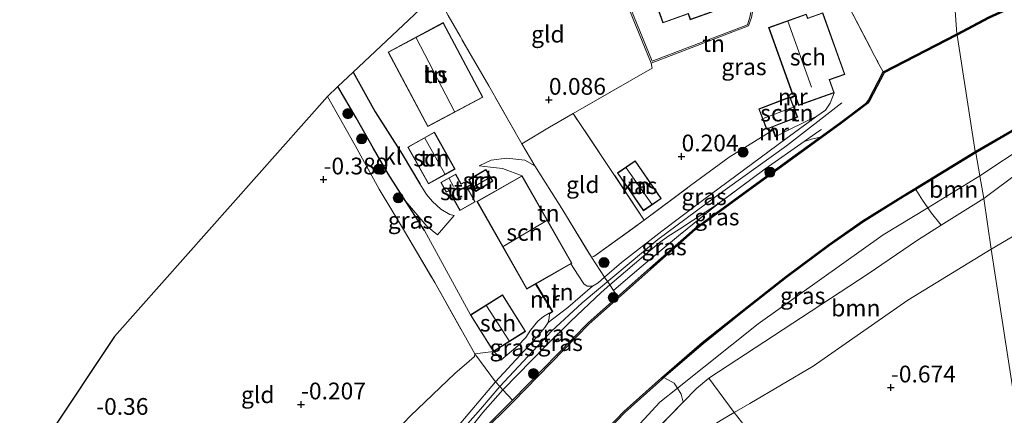
# Model space of a CAD drawing. Units: metres. Extents: x 119994 to 128714, y 443750 to 450000.
# Drawn here: x 120451 to 120598, y 448406 to 448465 of the extents above; entities that cross this region are included whole.
import ezdxf
from ezdxf.enums import TextEntityAlignment as Align

# ---------------------------------------------------------------- set-up
doc = ezdxf.new("R2010")
doc.units = ezdxf.units.M
doc.linetypes.add('IE-TERREINAFSCHEIDING', pattern=[10, 8, -2])
doc.layers.get('0').update_dxf_attribs({"lineweight": 25})
for name, color, linetype, lineweight in [('B-ME-GR-BOMENSTRUIKEN-GV-B6', 93, 'Continuous', 18), ('B-ME-GR-BOOM-GV-B6', 93, 'Continuous', 18), ('B-ME-GR-BOOM-S-B1', 93, 'Continuous', 18), ('B-ME-GW-HOOGTEPUNT-S-B1', 10, 'Continuous', 25), ('B-ME-GW-KRUINLIJN-L-B1', 93, 'Continuous', 18), ('B-ME-GW-TEENLIJN-L-B1', 93, 'Continuous', 18), ('B-ME-IE-GRASLAND-GV-B6', 93, 'Continuous', 18), ('B-ME-IE-GRONDWERKLIJN-GROND_INGERICHT-GV-B6', 253, 'Continuous', 18), ('B-ME-IE-HULPGEOMETRIE-L-B1', 53, 'Continuous', 18), ('B-ME-IE-TERREINAFSCHEIDING-HAAG-L-B1', 10, 'Continuous', 25), ('B-ME-IE-TERREINAFSCHEIDING-RASTERHEKWERK-L-B1', 8, 'IE-TERREINAFSCHEIDING', 18), ('B-ME-KG-KADASTRAAL-DAKRAND-L-B1', 13, 'Continuous', 18), ('B-ME-KG-KADASTRAAL-NOKLIJN-L-B1', 13, 'Continuous', 18), ('B-ME-KG-KADASTRAAL-OPNAMEDTMGRENS-L-B1', 10, 'Continuous', 25), ('B-ME-MW-MUUR-GV-B6', 8, 'IE-TERREINAFSCHEIDING-KUNSTMATIG', 18), ('B-ME-OB-BESCHOEIING-GV-B6', 10, 'Continuous', 25), ('B-ME-OB-WATERLIJN-L-B1', 133, 'OB-WATERLIJN', 18), ('B-ME-OG-BEBOUWING-GV-B6', 173, 'Continuous', 18), ('B-ME-OG-WATER-GV-B6', 153, 'Continuous', 18), ('B-ME-VH-VERH_SOORT-KLINKERS-GV-B6', 8, 'IE-TERREINAFSCHEIDING-NATUURLIJK-HOUTWAL', 18)]:
    doc.layers.add(name, color=color, linetype=linetype, lineweight=lineweight)
doc.styles.add('NLCS-ISO', font='NLCS-ISO.TTF')
doc.linetypes.add('IE-TERREINAFSCHEIDING-KUNSTMATIG', pattern='A,4,[82,NLCS.SHX,S=0.75,R=90,X=0,Y=0],4,-2', length=10)
doc.linetypes.add('IE-TERREINAFSCHEIDING-NATUURLIJK-HOUTWAL', pattern='A,7,-1.5,[67,NLCS.SHX,S=0.75,R=45,X=0,Y=0],-1.5,7,-1.5,[70,NLCS.SHX,S=0.75,R=0,X=0,Y=0],-1.5', length=20)
doc.linetypes.add('OB-WATERLIJN', pattern='A,10,[32,NLCS.SHX,S=2,R=0,X=0,Y=0],-12', length=22)

# ---------------------------------------------------------------- blocks, each defined once
blk = doc.blocks.new('boom')
blk.add_hatch(color=256).paths.add_polyline_path([(-0.75, 0, 1), (0.75, 0, 1)])
blk.add_circle((0, 0), 0.75)
blk = doc.blocks.new('hoogtepunt')
for p, q in [((-0.5, 0), (0.5, 0)), ((0, 0.5), (0, -0.5))]:
    blk.add_line(p, q)

msp = doc.modelspace()

# ---------------------------------------------------------------- linework, layer by layer
at = {"layer": 'B-ME-GR-BOMENSTRUIKEN-GV-B6'}
msp.add_polyline3d([(120550.17, 448407.85, 1.02), (120540.55, 448398.04, 0.98), (120537.9, 448395.21, 1), (120536.12, 448395.34, 0.97), (120535.51, 448395.73, 0.95), (120534.81, 448396.18, 0.93), (120533.72, 448397.45, 0.85), (120537.76, 448402.47, 0.85), (120541.45, 448406.31, 0.84), (120547.07, 448411.34, 0.84), (120547.29, 448411.54, 0.9), (120548.8, 448410.69, 0.95), (120549.3, 448409.92, 0.96), (120549.88, 448409.03, 0.97), (120550.17, 448407.85, 1.02)], dxfattribs=at)
at = {"layer": 'B-ME-GR-BOOM-GV-B6'}
for points in [[(120626.42, 448456.3, 0.95), (120620.91, 448454.21, 0.95), (120615.5, 448451.96, 0.79), (120606.3, 448446.67, 0.78), (120595.05, 448438.26, 0.86), (120594.47, 448441.68, 0.91), (120593.89, 448445.11, 0.88), (120601.06, 448449.27, 0.68), (120606.21, 448452.45, 0.65), (120609.85, 448454.27, 0.65), (120615.63, 448457.16, 0.72), (120620.51, 448459.57, 0.74), (120624.57, 448461.05, 0.75), (120628.03, 448462.21, 0.73), (120626.76, 448459.41, 0.87), (120626.58, 448458.56, 0.92), (120626.46, 448457.84, 0.97), (120626.42, 448456.3, 0.95)], [(120601, 448433.54, -0.55), (120596.19, 448430.7, -0.49), (120595.05, 448438.26, 0.86), (120606.3, 448446.67, 0.78)], [(120595.05, 448438.26, 0.86), (120588.72, 448434.29, 0.92), (120587.24, 448436.07, 1.07), (120586.7, 448436.88, 1.04), (120585.92, 448438.02, 1), (120584.93, 448439.64, 0.69), (120593.89, 448445.11, 0.88), (120594.47, 448441.68, 0.91), (120595.05, 448438.26, 0.86)], [(120596.19, 448430.7, -0.49), (120583.74, 448423.08, -0.54), (120569.59, 448413.21, -0.58), (120560.14, 448407.63, -0.56), (120557.8, 448406.32, -0.52), (120553.98, 448411.46, 0.89), (120563.65, 448417.78, 0.86), (120577.77, 448427.03, 0.93), (120585.18, 448432.07, 0.93), (120588.72, 448434.29, 0.92), (120595.05, 448438.26, 0.86), (120596.19, 448430.7, -0.49)]]:
    msp.add_polyline3d(points, dxfattribs=at)
at = {"layer": 'B-ME-GW-KRUINLIJN-L-B1'}
msp.add_line((120518.39, 448420.88, 0.89), (120511.51, 448433.49, 0.79), dxfattribs=at)
for points in [[(120594.47, 448441.68, 0.91), (120601.67, 448446.46, 0.9), (120606.24, 448449.18, 0.84), (120614.79, 448453.88, 0.86), (120624.75, 448458.02, 0.97), (120626.58, 448458.56, 0.92), (120637.64, 448461.67, 0.98), (120653.81, 448464.16, 1.09), (120673.33, 448468.69, 1.1), (120692.22, 448473.5, 1.12)], [(120530.48, 448418.48, 1.5), (120535.06, 448422.67, 1.48), (120546.38, 448432.16, 1.39), (120554.84, 448438.41, 1.34), (120565.58, 448446.13, 1.3), (120573.87, 448452.57, 1.31)], [(120615.5, 448451.96, 0.79), (120606.3, 448446.67, 0.78), (120595.05, 448438.26, 0.86)], [(120537.44, 448425.67, 1.4), (120538.42, 448426.52, 1.34), (120540.95, 448428.7, 1.38), (120546.98, 448433.4, 1.4), (120553.04, 448437.97, 1.39), (120565.5, 448447.17, 1.25), (120570.11, 448450.57, 1.29)], [(120570.64, 448447.46, 0.75), (120569.33, 448447.16, 0.98), (120568.22, 448446.79, 1.06)], [(120519.69, 448443.14, 0.38), (120521.38, 448442.98, 0.57), (120523.16, 448442.75, 0.71), (120526.09, 448441.68, 0.92)], [(120594.47, 448441.68, 0.91), (120586.7, 448436.88, 1.04), (120580.05, 448432.86, 1.09), (120561.34, 448419.53, 1.02), (120549.3, 448409.92, 0.96), (120546.68, 448407.84, 0.94), (120535.51, 448395.73, 0.95), (120534.92, 448395.09, 0.97), (120524.11, 448381.68, 0.93), (120516.04, 448371.06, 0.93), (120507.44, 448358.41, 0.91), (120505.66, 448355.32, 0.86)], [(120555.41, 448437.54, 1.2), (120549.62, 448433.69, 1.33), (120547.88, 448432.61, 1.39), (120546.59, 448431.68, 1.4)], [(120595.05, 448438.26, 0.86), (120588.72, 448434.29, 0.92), (120585.18, 448432.07, 0.93), (120577.77, 448427.03, 0.93), (120563.65, 448417.78, 0.86), (120553.98, 448411.46, 0.89)], [(120546.59, 448431.68, 1.4), (120539.21, 448425.36, 1.35), (120537.89, 448424.25, 1.41), (120533.37, 448419.96, 1.45), (120529.7, 448416.32, 1.39), (120523.23, 448409.68, 1.25), (120520.23, 448406.3, 1.37), (120517.48, 448402.89, 1.44)], [(120533.37, 448428.5, 1.2), (120534.46, 448426.84, 1.23), (120535.3, 448425.53, 1.24), (120535.82, 448425.17, 1.29), (120536.63, 448425.17, 1.38), (120537.44, 448425.67, 1.4)], [(120528.24, 448417.53, 1.42), (120529.5, 448418.99, 1.42), (120529.99, 448419.77, 1.41), (120530.16, 448420.45, 1.34), (120530.2, 448421.05, 1.3)], [(120446.17, 448294.22, 1.44), (120451.08, 448301.69, 1.43), (120455.57, 448307.96, 1.4), (120459.96, 448314.46, 1.34), (120460.68, 448315.55, 1.43), (120465.58, 448323.49, 1.52), (120472.24, 448334.94, 1.5), (120474.65, 448339.88, 1.49), (120477.26, 448345.19, 1.51), (120480.19, 448350.64, 1.58), (120482.41, 448354.99, 1.56), (120487.09, 448363.79, 1.66), (120489.59, 448367.84, 1.66), (120495.81, 448376.1, 1.61), (120503.36, 448386.48, 1.59), (120509.17, 448394.32, 1.56), (120510.76, 448396.54, 1.53), (120513.8, 448399.93, 1.49), (120519.86, 448406.79, 1.44), (120522.77, 448410.18, 1.28), (120530.48, 448418.48, 1.5)], [(120449.22, 448301.38, 1.4), (120453.58, 448307.71, 1.38), (120454.63, 448309.19, 1.39), (120459.13, 448315.66, 1.37), (120461.03, 448318.6, 1.38), (120463.66, 448322.68, 1.44), (120466.59, 448327.77, 1.44), (120470, 448333.23, 1.5), (120473.31, 448339.22, 1.44), (120475.94, 448344.81, 1.48), (120478.68, 448350.91, 1.6), (120481.53, 448356.4, 1.52), (120484.62, 448361.73, 1.61), (120487.96, 448367.18, 1.63), (120491.59, 448372.2, 1.58), (120495.2, 448377, 1.58), (120499.93, 448383.53, 1.59), (120504.41, 448389.54, 1.56), (120508.82, 448395.18, 1.55), (120511.73, 448398.89, 1.46), (120515, 448402.46, 1.48), (120518.57, 448406.7, 1.41), (120522.11, 448410.89, 1.29), (120528.24, 448417.53, 1.42)], [(120522.93, 448414.13, 0.94), (120522.45, 448414.87, 0.92), (120521.82, 448415.43, 0.89)]]:
    msp.add_polyline3d(points, dxfattribs=at)
at = {"layer": 'B-ME-GW-TEENLIJN-L-B1'}
for points in [[(120564.01, 448447.53, 0.88), (120566.15, 448448.62, 0.99), (120570.11, 448450.57, 1.29)], [(120519.69, 448443.14, 0.38), (120521.5, 448444.03, 0.3), (120523.83, 448444.3, 0.27), (120526.49, 448444, 0.19), (120527.99, 448443.16, 0.13)], [(120628.51, 448398.84, -1.17), (120621.96, 448408.35, -0.93), (120613.53, 448420.2, -0.82), (120612.84, 448421.17, -0.81), (120605.17, 448432.96, -0.58), (120603.97, 448433.88, -0.56), (120602.58, 448434.05, -0.54), (120601, 448433.54, -0.55), (120596.19, 448430.7, -0.49)], [(120596.19, 448430.7, -0.49), (120583.74, 448423.08, -0.54), (120569.59, 448413.21, -0.58), (120560.14, 448407.63, -0.56), (120557.8, 448406.32, -0.52), (120555.82, 448405.18, -0.49), (120553.04, 448403.41, -0.19)], [(120522.93, 448414.13, 0.94), (120525.44, 448416.25, 0.96), (120526.66, 448417.52, 0.96), (120527.36, 448418.61, 0.96), (120528.43, 448419.94, 0.96), (120529.27, 448420.65, 0.93), (120530.14, 448421.13, 0.91)], [(120516.06, 448412.14, 0.11), (120518.21, 448413.99, 0.06), (120518.98, 448414.69, -0.08), (120519.05, 448415.05, -0.13)], [(120479.95, 448366.59, 0.05), (120482.25, 448370.26, 0.08), (120486.4, 448376.62, 0.14), (120490.4, 448383.02, 0.12), (120494.88, 448389.45, 0.03), (120499.2, 448394.87, 0.09), (120503.8, 448399.93, 0.13), (120509.42, 448405.81, 0.1), (120516.06, 448412.14, 0.11)]]:
    msp.add_polyline3d(points, dxfattribs=at)
at = {"layer": 'B-ME-IE-GRASLAND-GV-B6'}
for points in [[(120574.48, 448467.79, 1.3), (120579.36, 448458.46, 0.97)], [(120579.36, 448458.46, 0.97), (120580.05, 448457.2, 0.89), (120577.84, 448452.97, 0.82), (120577.53, 448452.59, 0.84), (120573.5, 448449.52, 0.78), (120570.64, 448447.46, 0.75), (120569.33, 448447.16, 0.98), (120568.22, 448446.79, 1.06), (120562.41, 448442.7, 1.15), (120555.41, 448437.54, 1.2), (120549.62, 448433.69, 1.33), (120547.88, 448432.61, 1.39), (120546.59, 448431.68, 1.4), (120539.21, 448425.36, 1.35), (120538.42, 448426.52, 1.34), (120540.95, 448428.7, 1.38), (120546.98, 448433.4, 1.4), (120553.04, 448437.97, 1.39), (120565.5, 448447.17, 1.25), (120570.11, 448450.57, 1.29), (120571.41, 448451.47, 1.34), (120572.14, 448452.54, 1.25), (120572.72, 448454.08, 1.41), (120572.03, 448456.01, 1.35), (120574.31, 448456.82, 1.47), (120571.02, 448466.03, 1.41)], [(120508.71, 448437.81, 0.69), (120511.51, 448433.49, 0.79), (120518.39, 448420.88, 0.89), (120521.82, 448415.43, 0.89), (120519.05, 448415.05, -0.13), (120513.04, 448425.74, -0.33), (120508.51, 448433.41, -0.39), (120504.73, 448439.69, -0.44), (120501.17, 448446.22, -0.49), (120497.01, 448453.52, -0.55), (120498.58, 448455.01, 0.34), (120501.29, 448450.33, 0.5), (120503.92, 448445.77, 0.61), (120506.08, 448441.95, 0.63), (120508.71, 448437.81, 0.69)], [(120538.42, 448426.52, 1.34), (120536.44, 448429.53, 0.23), (120536.82, 448429.6, 0.3), (120544.35, 448435.02, 0.23), (120551.27, 448440.24, 0.16), (120557.05, 448444.46, 0.13), (120563.54, 448448.5, 0.32), (120563.92, 448447.49, 0.68), (120564.01, 448447.53, 0.88), (120566.15, 448448.62, 0.99), (120570.11, 448450.57, 1.29), (120565.5, 448447.17, 1.25), (120553.04, 448437.97, 1.39), (120546.98, 448433.4, 1.4), (120540.95, 448428.7, 1.38), (120538.42, 448426.52, 1.34)], [(120540.36, 448423.58, 0.74), (120539.73, 448424.55, 1.09), (120541.18, 448425.79, 0.99), (120543.87, 448428.08, 0.94), (120549.45, 448432.71, 1.11), (120555.41, 448437.54, 1.2), (120562.41, 448442.7, 1.15), (120568.22, 448446.79, 1.06), (120569.33, 448447.16, 0.98), (120570.64, 448447.46, 0.75), (120566.56, 448444.52, 0.71), (120557.62, 448437.97, 0.71), (120551.9, 448433.81, 0.74), (120545.18, 448427.88, 0.76), (120540.36, 448423.58, 0.74)], [(120588.72, 448434.29, 0.92), (120585.18, 448432.07, 0.93), (120577.77, 448427.03, 0.93), (120563.65, 448417.78, 0.86), (120553.98, 448411.46, 0.89), (120552.17, 448409.88, 1.02), (120550.17, 448407.85, 1.02), (120549.88, 448409.03, 0.97), (120549.3, 448409.92, 0.96), (120548.8, 448410.69, 0.95), (120547.29, 448411.54, 0.9), (120553.14, 448416.59, 0.91), (120559.09, 448421.34, 0.91), (120565.59, 448426.47, 0.92), (120572.02, 448431.24, 0.91), (120577.08, 448434.8, 0.93), (120583.08, 448438.52, 0.85), (120584.93, 448439.64, 0.69), (120585.92, 448438.02, 1), (120586.7, 448436.88, 1.04), (120587.24, 448436.07, 1.07), (120588.72, 448434.29, 0.92)], [(120541.18, 448425.79, 0.99), (120539.73, 448424.55, 1.09), (120539.21, 448425.36, 1.35), (120546.59, 448431.68, 1.4), (120547.88, 448432.61, 1.39), (120549.62, 448433.69, 1.33), (120555.41, 448437.54, 1.2), (120549.45, 448432.71, 1.11), (120543.87, 448428.08, 0.94), (120541.18, 448425.79, 0.99)], [(120539.21, 448425.36, 1.35), (120537.89, 448424.25, 1.41), (120533.37, 448419.96, 1.45), (120529.7, 448416.32, 1.39), (120523.23, 448409.68, 1.25), (120522.77, 448410.18, 1.28), (120522.11, 448410.89, 1.29), (120528.24, 448417.53, 1.42), (120529.5, 448418.99, 1.42), (120529.99, 448419.77, 1.41), (120532.93, 448422, 1.43), (120536.63, 448425.17, 1.38), (120537.44, 448425.67, 1.4), (120538.42, 448426.52, 1.34), (120539.21, 448425.36, 1.35)], [(120539.73, 448424.55, 1.09), (120540.36, 448423.58, 0.74), (120535.99, 448419.69, 0.72), (120524.68, 448408.13, 0.84), (120523.23, 448409.68, 1.25), (120529.7, 448416.32, 1.39), (120533.37, 448419.96, 1.45), (120537.89, 448424.25, 1.41), (120539.21, 448425.36, 1.35), (120539.73, 448424.55, 1.09)], [(120530.2, 448421.05, 1.3), (120530.16, 448420.45, 1.34), (120529.99, 448419.77, 1.41), (120529.5, 448418.99, 1.42), (120528.24, 448417.53, 1.42), (120522.11, 448410.89, 1.29), (120519.05, 448415.05, -0.13), (120521.82, 448415.43, 0.89), (120522.45, 448414.87, 0.92), (120522.93, 448414.13, 0.94), (120525.44, 448416.25, 0.96), (120526.66, 448417.52, 0.96), (120527.36, 448418.61, 0.96), (120528.43, 448419.94, 0.96), (120529.27, 448420.65, 0.93), (120530.14, 448421.13, 0.91), (120530.2, 448421.05, 1.3)]]:
    msp.add_polyline3d(points, dxfattribs=at)
at = {"layer": 'B-ME-IE-GRONDWERKLIJN-GROND_INGERICHT-GV-B6'}
for points in [[(120596.13, 448474.73, 1.56), (120595.51, 448477.21, 1.57), (120595.41, 448477.19, 1.25), (120596.03, 448474.71, 1.27), (120590.3, 448473.26, 1.19), (120591.04, 448462.9, 0.87), (120580.05, 448457.2, 0.89), (120579.36, 448458.46, 0.97), (120574.48, 448467.79, 1.3), (120570.72, 448477.56, 1.2), (120568.13, 448490.56, 1.13), (120569.12, 448490.89, 1.16), (120572.49, 448491.89, 1.22), (120579.29, 448494.01, 1.16), (120584.88, 448495.6, 1.1), (120585.7, 448495.84, 1.09), (120587.38, 448488.59, 1.19), (120592.38, 448490.1, 1.19), (120596.59, 448474.85, 1.19), (120596.13, 448474.73, 1.56)], [(120551.65, 448485.44, 0.7), (120552.75, 448484.61, 0.65), (120553.85, 448483.53, 0.55), (120554.6, 448482.42, 0.54), (120555.54, 448480.03, 0.52), (120560.36, 448466.64, 0.64), (120560.13, 448465.36, 0.65), (120559.75, 448464.24, 0.64), (120545.51, 448458.8, 0.54), (120540.03, 448472.23, 0.35), (120539.61, 448478.71, 0.36), (120538.09, 448482.38, 0.83), (120550.33, 448485.9, 0.78), (120551.65, 448485.44, 0.7)], [(120545.38, 448458.5, 0), (120545.53, 448457.77, 0), (120533.72, 448450.96, 0.09), (120530.17, 448448.95, 0.15), (120526.04, 448446.45, 0.06), (120521.12, 448455.11, 0.05), (120516.82, 448462.55, -0.13), (120515.07, 448465.63, -0.35), (120513.3, 448468.92, -0.5), (120516.96, 448470.45, -0.5), (120521.98, 448472.28, -0.52), (120526.69, 448474.18, -0.51), (120530.36, 448475.42, -0.48), (120533.55, 448475.96, -0.45), (120536.4, 448476.05, -0.17), (120538.23, 448476.23, -0.11), (120539.54, 448476.3, 0.16), (120539.8, 448472.18, -0.2), (120545.38, 448458.5, 0)], [(120555.2, 448476.73, 0.85), (120547.83, 448474.09, 0.85), (120548.16, 448473.16, 0.85), (120544.49, 448471.85, 0.85), (120547.12, 448464.5, 0.85), (120550.9, 448465.86, 0.85), (120551.22, 448464.98, 0.85), (120558.47, 448467.58, 0.85), (120555.2, 448476.73, 0.85)], [(120595.8, 448465.42, 0.67), (120591.04, 448462.9, 0.87), (120590.3, 448473.26, 1.19)], [(120526.04, 448446.45, 0.06), (120527.99, 448443.16, 0.13), (120526.49, 448444, 0.19), (120523.83, 448444.3, 0.27), (120521.5, 448444.03, 0.3), (120519.69, 448443.14, 0.38), (120521.38, 448442.98, 0.57), (120523.16, 448442.75, 0.71), (120526.09, 448441.68, 0.92), (120519.34, 448437.82, 0.95), (120526.8, 448424.75, 0.92), (120528.12, 448425.5, 0.95), (120530.45, 448421.63, 0.93), (120530.58, 448421.42, 0.9), (120530.14, 448421.13, 0.91), (120529.27, 448420.65, 0.93), (120528.43, 448419.94, 0.96), (120527.36, 448418.61, 0.96), (120526.66, 448417.52, 0.96), (120525.44, 448416.25, 0.96), (120522.93, 448414.13, 0.94), (120522.45, 448414.87, 0.92), (120521.82, 448415.43, 0.89), (120526.61, 448418.43, 0.89), (120523.19, 448423.89, 0.89), (120518.39, 448420.88, 0.89), (120511.51, 448433.49, 0.79), (120508.71, 448437.81, 0.69), (120511.87, 448434.13, 0.76), (120513.46, 448432.84, 0.85), (120515.93, 448435.75, 0.89), (120515.28, 448435.91, 0.84), (120513.96, 448436.7, 0.76), (120512.71, 448437.85, 0.71), (120511.83, 448438.86, 0.61), (120510.84, 448440.48, 0.61), (120508.16, 448444.89, 0.59), (120504.16, 448451.21, 0.45), (120500.84, 448457.16, 0.26), (120513.3, 448468.92, -0.5)], [(120515.07, 448465.63, -0.35), (120516.82, 448462.55, -0.13), (120521.12, 448455.11, 0.05), (120526.04, 448446.45, 0.06)], [(120568.55, 448465.84, 0.3), (120562.92, 448463.83, 0.3), (120566.49, 448453.84, 0.3), (120566.78, 448453.94, 0.3), (120566.86, 448453.71, 0.3), (120566.22, 448453.37, 0.3), (120566.16, 448453.32, 0.27), (120566.11, 448453.46, 0.27), (120561.45, 448451.66, 0.27), (120562.62, 448448.64, 0.27), (120563.39, 448448.93, 0.28), (120563.54, 448448.5, 0.32), (120557.05, 448444.46, 0.13), (120551.27, 448440.24, 0.16), (120544.35, 448435.02, 0.23), (120539.91, 448441.73, 0.26), (120533.72, 448450.96, 0.09), (120545.53, 448457.77, 0), (120545.38, 448458.5, 0), (120559.93, 448464.07, 0.22), (120560.35, 448465.3, 0.22)], [(120512, 448449.02, 0.33), (120520.24, 448453.4, 0.09), (120514.32, 448464.55, -0.23), (120506.08, 448460.16, 0.33), (120512, 448449.02, 0.33)], [(120570.11, 448450.57, 1.29), (120566.15, 448448.62, 0.99), (120564.01, 448447.53, 0.88), (120563.48, 448448.97, 0.85), (120567.28, 448450.43, 0.9), (120566.2, 448453.23, 1.03), (120566.27, 448453.28, 1.03), (120566.9, 448453.61, 1.03), (120567.41, 448452.18, 0.3), (120572.72, 448454.08, 1.41), (120572.14, 448452.54, 1.25), (120571.41, 448451.47, 1.34), (120570.11, 448450.57, 1.29)], [(120455.39, 448402.94, -0.49), (120465.22, 448417.67, -0.41), (120497.01, 448453.52, -0.55), (120501.17, 448446.22, -0.49), (120504.73, 448439.69, -0.44), (120508.51, 448433.41, -0.39), (120513.04, 448425.74, -0.33), (120519.05, 448415.05, -0.13)], [(120544.35, 448435.02, 0.23), (120536.82, 448429.6, 0.3), (120536.44, 448429.53, 0.23), (120532.02, 448436.78, 0.18), (120527.99, 448443.16, 0.13), (120526.04, 448446.45, 0.06), (120530.17, 448448.95, 0.15), (120533.72, 448450.96, 0.09), (120539.91, 448441.73, 0.26), (120544.35, 448435.02, 0.23)], [(120512.99, 448448.2, 0.26), (120509.01, 448445.97, 0.26), (120512.1, 448440.45, 0.53), (120516.08, 448442.68, 0.26), (120512.99, 448448.2, 0.26)], [(120527.99, 448443.16, 0.13), (120532.02, 448436.78, 0.18), (120536.44, 448429.53, 0.23), (120538.42, 448426.52, 1.34), (120537.44, 448425.67, 1.4), (120536.63, 448425.17, 1.38), (120535.82, 448425.17, 1.29), (120535.3, 448425.53, 1.24), (120534.46, 448426.84, 1.23), (120533.37, 448428.5, 1.2), (120533.55, 448428.6, 1.21), (120526.09, 448441.68, 0.92), (120523.16, 448442.75, 0.71), (120521.38, 448442.98, 0.57), (120519.69, 448443.14, 0.38), (120521.5, 448444.03, 0.3), (120523.83, 448444.3, 0.27), (120526.49, 448444, 0.19), (120527.99, 448443.16, 0.13)], [(120543.01, 448443.93, 0.22), (120540.33, 448442.09, 0.22), (120544.21, 448436.45, 0.22), (120546.88, 448438.28, 0.22), (120543.01, 448443.93, 0.22)], [(120516.8, 448436.48, 0.91), (120519.1, 448437.77, 0.95), (120517.45, 448440.72, 0.8), (120517, 448440.46, 0.71), (120516.18, 448441.93, 0.37), (120513.94, 448440.68, 0.54), (120514.76, 448439.21, 0.65), (120515.15, 448439.43, 0.66), (120516.8, 448436.48, 0.91)], [(120521.74, 448440.85, 0.67), (120520.7, 448442.61, 0.67), (120518.14, 448441.1, 0.67), (120519.18, 448439.34, 0.67), (120521.74, 448440.85, 0.67)], [(120613.53, 448420.2, -0.82), (120621.96, 448408.35, -0.93), (120628.51, 448398.84, -1.17), (120603.65, 448382.43, -1.02), (120596.19, 448430.7, -0.49), (120601, 448433.54, -0.55), (120602.58, 448434.05, -0.54), (120603.97, 448433.88, -0.56), (120605.17, 448432.96, -0.58), (120612.84, 448421.17, -0.81), (120613.53, 448420.2, -0.82)], [(120603.65, 448382.43, -1.02), (120588.18, 448372.5, -0.54), (120586.03, 448369.97, -0.58), (120581.08, 448376.93, -0.59), (120576.54, 448383.15, -0.55), (120571.81, 448389.67, -0.5), (120568.73, 448394.02, -0.59), (120565.28, 448399.6, -0.51), (120563.09, 448402.86, -0.59), (120562.18, 448403.66, -0.61), (120561.59, 448403.9, -0.62), (120560.89, 448403.91, -0.64), (120559.97, 448403.51, -0.68), (120557.8, 448406.32, -0.52), (120560.14, 448407.63, -0.56), (120569.59, 448413.21, -0.58), (120583.74, 448423.08, -0.54), (120596.19, 448430.7, -0.49), (120603.65, 448382.43, -1.02)], [(120536.63, 448425.17, 1.38), (120532.93, 448422, 1.43), (120529.99, 448419.77, 1.41), (120530.16, 448420.45, 1.34), (120530.2, 448421.05, 1.3), (120530.71, 448421.39, 1.3), (120528.2, 448425.55, 1.3), (120533.37, 448428.5, 1.2), (120534.46, 448426.84, 1.23), (120535.3, 448425.53, 1.24), (120535.82, 448425.17, 1.29), (120536.63, 448425.17, 1.38)], [(120519.05, 448415.05, -0.13), (120518.98, 448414.69, -0.08), (120518.21, 448413.99, 0.06), (120516.06, 448412.14, 0.11), (120509.42, 448405.81, 0.1)], [(120509.42, 448405.81, 0.1), (120516.06, 448412.14, 0.11), (120518.21, 448413.99, 0.06), (120518.98, 448414.69, -0.08), (120519.05, 448415.05, -0.13), (120522.11, 448410.89, 1.29)], [(120557.8, 448406.32, -0.52), (120555.82, 448405.18, -0.49), (120553.04, 448403.41, -0.19), (120549.98, 448400.84, -0.1), (120546.31, 448396.77, -0.2), (120544.46, 448395.19, -0.23), (120541.79, 448393.18, -0.14), (120537.55, 448389.14, -0.12), (120534.95, 448385.97, -0.12), (120531.99, 448388.91, 0.97), (120537.9, 448395.21, 1), (120540.55, 448398.04, 0.98), (120550.17, 448407.85, 1.02), (120552.17, 448409.88, 1.02), (120553.98, 448411.46, 0.89), (120557.8, 448406.32, -0.52)], [(120524.68, 448408.13, 0.84), (120519.82, 448403.33, 0.87), (120515.08, 448397.96, 0.91), (120510.04, 448391.99, 0.98), (120507.07, 448388.2, 0.95), (120503.95, 448383.76, 0.97), (120498.84, 448376.67, 0.98), (120494.05, 448369.3, 0.98), (120490.78, 448363.86, 1), (120487.48, 448358.15, 0.99), (120484.39, 448352.22, 0.95), (120483.02, 448354.03, 1.51), (120485.7, 448358.96, 1.56), (120489.2, 448365.4, 1.58), (120492.7, 448370.74, 1.59), (120497.46, 448377.13, 1.5), (120502.25, 448383.67, 1.52), (120507.38, 448390.69, 1.51), (120510.34, 448394.82, 1.48), (120513.9, 448399.06, 1.48), (120517.48, 448402.89, 1.44), (120520.23, 448406.3, 1.37), (120523.23, 448409.68, 1.25), (120524.68, 448408.13, 0.84)], [(120522.11, 448410.89, 1.29), (120518.57, 448406.7, 1.41), (120515, 448402.46, 1.48)], [(120515, 448402.46, 1.48), (120518.57, 448406.7, 1.41), (120522.11, 448410.89, 1.29), (120522.77, 448410.18, 1.28), (120523.23, 448409.68, 1.25)], [(120523.23, 448409.68, 1.25), (120520.23, 448406.3, 1.37), (120517.48, 448402.89, 1.44)], [(120555.82, 448405.18, -0.49), (120557.8, 448406.32, -0.52), (120559.97, 448403.51, -0.68)]]:
    msp.add_polyline3d(points, dxfattribs=at)
at = {"layer": 'B-ME-IE-HULPGEOMETRIE-L-B1'}
msp.add_polyline3d([(120603.65, 448382.43, -1.02), (120596.19, 448430.7, -0.49), (120595.05, 448438.26, 0.86), (120594.47, 448441.68, 0.91), (120593.89, 448445.11, 0.88), (120593.8, 448445.29, 0.5), (120591.07, 448462.69, 0.5), (120591.04, 448462.9, 0.87), (120590.3, 448473.26, 1.19)], dxfattribs=at)
at = {"layer": 'B-ME-IE-TERREINAFSCHEIDING-HAAG-L-B1'}
for points in [[(120500.84, 448457.16, 0.26), (120504.16, 448451.21, 0.45), (120508.16, 448444.89, 0.59), (120510.84, 448440.48, 0.61)], [(120511.51, 448433.49, 0.79), (120508.71, 448437.81, 0.69), (120506.08, 448441.95, 0.63), (120503.92, 448445.77, 0.61), (120501.29, 448450.33, 0.5), (120498.58, 448455.01, 0.34)]]:
    msp.add_polyline3d(points, dxfattribs=at)
at = {"layer": 'B-ME-IE-TERREINAFSCHEIDING-RASTERHEKWERK-L-B1'}
for p, q in [((120579.36, 448458.46, 0.97), (120580.05, 448457.2, 0.89)), ((120539.73, 448424.55, 1.09), (120541.18, 448425.79, 0.99))]:
    msp.add_line(p, q, dxfattribs=at)
for points in [[(120569.12, 448490.89, 1.16), (120568.13, 448490.56, 1.13), (120570.72, 448477.56, 1.2), (120574.48, 448467.79, 1.3), (120579.36, 448458.46, 0.97)], [(120527.99, 448443.16, 0.13), (120526.04, 448446.45, 0.06), (120521.12, 448455.11, 0.05), (120516.82, 448462.55, -0.13), (120515.07, 448465.63, -0.35), (120513.3, 448468.92, -0.5)], [(120544.35, 448435.02, 0.23), (120539.91, 448441.73, 0.26), (120533.72, 448450.96, 0.09), (120545.53, 448457.77, 0), (120545.38, 448458.5, 0)], [(120497.01, 448453.52, -0.55), (120501.17, 448446.22, -0.49), (120504.73, 448439.69, -0.44), (120508.51, 448433.41, -0.39), (120513.04, 448425.74, -0.33), (120519.05, 448415.05, -0.13)], [(120526.04, 448446.45, 0.06), (120530.17, 448448.95, 0.15), (120533.72, 448450.96, 0.09)], [(120544.35, 448435.02, 0.23), (120551.27, 448440.24, 0.16), (120557.05, 448444.46, 0.13), (120563.54, 448448.5, 0.32)], [(120570.81, 448448.61, 1.03), (120570.25, 448448.23, 1.09), (120568.22, 448446.79, 1.06)], [(120568.22, 448446.79, 1.06), (120562.41, 448442.7, 1.15), (120555.41, 448437.54, 1.2)], [(120527.99, 448443.16, 0.13), (120532.02, 448436.78, 0.18), (120536.44, 448429.53, 0.23)], [(120555.41, 448437.54, 1.2), (120549.45, 448432.71, 1.11), (120543.87, 448428.08, 0.94), (120541.18, 448425.79, 0.99)], [(120536.44, 448429.53, 0.23), (120536.82, 448429.6, 0.3), (120544.35, 448435.02, 0.23)], [(120536.44, 448429.53, 0.23), (120538.42, 448426.52, 1.34), (120539.21, 448425.36, 1.35), (120539.73, 448424.55, 1.09), (120540.36, 448423.58, 0.74)], [(120519.05, 448415.05, -0.13), (120522.11, 448410.89, 1.29), (120522.77, 448410.18, 1.28), (120523.23, 448409.68, 1.25), (120524.68, 448408.13, 0.84)], [(120553.98, 448411.46, 0.89), (120552.17, 448409.88, 1.02), (120550.17, 448407.85, 1.02), (120540.55, 448398.04, 0.98), (120537.9, 448395.21, 1), (120531.99, 448388.91, 0.97)], [(120560.83, 448402.36, -1.12), (120560.53, 448402.88, -1.12), (120559.97, 448403.51, -0.68), (120557.8, 448406.32, -0.52), (120553.98, 448411.46, 0.89)]]:
    msp.add_polyline3d(points, dxfattribs=at)
at = {"layer": 'B-ME-KG-KADASTRAAL-DAKRAND-L-B1'}
for points in [[(120555.17, 448476.67, 4.66), (120558.41, 448467.61, 4.72), (120551.25, 448465.05, 4.74), (120550.93, 448465.92, 4.68), (120550.89, 448465.9, 3.89), (120547.15, 448464.57, 3.89), (120544.56, 448471.82, 3.88), (120548.18, 448473.11, 3.88), (120548.22, 448473.13, 4.72), (120547.89, 448474.06, 4.72), (120555.17, 448476.67, 4.66)], [(120566.52, 448453.9, 3.13), (120562.98, 448463.8, 3.08), (120568.52, 448465.78, 3.04), (120568.74, 448465.16, 3.02), (120570.99, 448465.97, 2.93), (120574.25, 448456.85, 2.92), (120571.97, 448456.04, 3.13), (120572.66, 448454.11, 3.07), (120567.44, 448452.25, 3), (120566.81, 448454, 3.13), (120566.52, 448453.9, 3.13)], [(120512.02, 448449.08, 3.12), (120506.14, 448460.14, 3.1), (120514.3, 448464.48, 3.25), (120520.18, 448453.42, 3.15), (120512.02, 448449.08, 3.12)], [(120567.21, 448450.46, 2.47), (120562.65, 448448.7, 2.52), (120561.52, 448451.63, 2.51), (120566.08, 448453.39, 2.51), (120567.21, 448450.46, 2.47)], [(120512.97, 448448.13, 2.49), (120516.01, 448442.7, 2.49), (120512.12, 448440.52, 2.35), (120509.08, 448445.95, 2.35), (120512.97, 448448.13, 2.49)], [(120542.99, 448443.86, 2.34), (120546.81, 448438.3, 2.31), (120544.22, 448436.52, 2.31), (120540.4, 448442.08, 2.31), (120542.99, 448443.86, 2.34)], [(120521.67, 448440.87, 2.33), (120519.2, 448439.41, 2.35), (120518.21, 448441.08, 2.33), (120520.68, 448442.54, 2.33), (120521.67, 448440.87, 2.33)], [(120516.82, 448436.55, 3.25), (120515.17, 448439.5, 3.19), (120515.13, 448439.47, 2.23), (120514.78, 448439.28, 2.23), (120514.01, 448440.66, 2.21), (120516.16, 448441.86, 2.11), (120516.95, 448440.44, 2.11), (120516.98, 448440.4, 3.16), (120517.43, 448440.65, 3.01), (120519.03, 448437.79, 3.09), (120516.82, 448436.55, 3.25)], [(120526.82, 448424.82, 3.59), (120519.41, 448437.81, 3.44), (120526.07, 448441.61, 3.51), (120533.48, 448428.62, 3.46), (120526.82, 448424.82, 3.59)], [(120521.83, 448415.49, 3.58), (120518.46, 448420.86, 3.57), (120523.17, 448423.82, 3.41), (120526.54, 448418.45, 3.42), (120521.83, 448415.49, 3.58)]]:
    msp.add_polyline3d(points, dxfattribs=at)
at = {"layer": 'B-ME-KG-KADASTRAAL-NOKLIJN-L-B1'}
for p, q in [((120569.34, 448454.91, 4.91), (120565.8, 448464.75, 4.91)), ((120516.02, 448451.26, 7.63), (120510.28, 448462.29, 7.63)), ((120562.11, 448450.25, 4.6), (120566.59, 448451.93, 4.58)), ((120511.57, 448447.29, 3.13), (120514.57, 448441.95, 3.09)), ((120541.63, 448442.86, 3.15), (120545.47, 448437.43, 3.03)), ((120515.2, 448441.27, 2.62), (120515.85, 448440.05, 2.65)), ((120518.91, 448440, 2.96), (120521.29, 448441.42, 2.94)), ((120523.29, 448431.11, 4.23), (120529.79, 448434.99, 4.23)), ((120520.77, 448422.25, 4.48), (120524.14, 448417, 4.5))]:
    msp.add_line(p, q, dxfattribs=at)
at = {"layer": 'B-ME-KG-KADASTRAAL-OPNAMEDTMGRENS-L-B1'}
msp.add_polyline3d([(120582.62, 448516.26, -1.04), (120564.81, 448506.59, -1.05), (120559.94, 448503.95, -1.35), (120557.74, 448502.79, -2.01), (120557.22, 448502.54, -1.97), (120554.74, 448501.16, -1.44), (120542.68, 448494.96, -0.97), (120538.73, 448492.79, -0.25), (120531.2, 448485.75, 0.62), (120529.47, 448484.17, 0.71), (120523.09, 448478.04, 0.69), (120521.62, 448476.63, 0.71), (120513.3, 448468.92, -0.5), (120500.84, 448457.16, 0.26), (120498.58, 448455.01, 0.34), (120497.01, 448453.52, -0.55), (120465.22, 448417.67, -0.41), (120455.39, 448402.94, -0.49), (120445.17, 448387.62, -0.4), (120437.16, 448373.34, -0.14)], dxfattribs=at)
at = {"layer": 'B-ME-MW-MUUR-GV-B6'}
for points in [[(120539.38, 448478.69, 0.36), (120539.61, 448478.71, 0.36), (120540.03, 448472.23, 0.35), (120545.51, 448458.8, 0.54), (120559.75, 448464.24, 0.64), (120560.13, 448465.36, 0.65), (120560.36, 448466.64, 0.64), (120555.54, 448480.03, 0.52), (120554.6, 448482.42, 0.54), (120553.85, 448483.53, 0.55), (120552.75, 448484.61, 0.65), (120551.65, 448485.44, 0.7), (120551.79, 448485.62, 0.69), (120552.9, 448484.79, 0.64), (120554.02, 448483.68, 0.48), (120554.8, 448482.53, 0.39), (120555.75, 448480.11, 0.31), (120560.59, 448466.66, 0.22), (120560.35, 448465.3, 0.22), (120559.93, 448464.07, 0.22), (120545.38, 448458.5, 0), (120539.8, 448472.18, -0.2), (120539.54, 448476.3, 0.16), (120539.38, 448478.69, 0.36)], [(120566.9, 448453.61, 1.03), (120566.27, 448453.28, 1.03), (120566.2, 448453.23, 1.03), (120566.16, 448453.32, 0.27), (120566.22, 448453.37, 0.3), (120566.86, 448453.71, 0.3), (120566.9, 448453.61, 1.03)], [(120564.01, 448447.53, 0.88), (120563.92, 448447.49, 0.68), (120563.54, 448448.5, 0.32), (120563.39, 448448.93, 0.28), (120563.48, 448448.97, 0.85), (120564.01, 448447.53, 0.88)], [(120530.2, 448421.05, 1.3), (120530.14, 448421.13, 0.91), (120530.58, 448421.42, 0.9), (120530.45, 448421.63, 0.93), (120528.12, 448425.5, 0.95), (120528.2, 448425.55, 1.3), (120530.71, 448421.39, 1.3), (120530.2, 448421.05, 1.3)]]:
    msp.add_polyline3d(points, dxfattribs=at)
at = {"layer": 'B-ME-OB-BESCHOEIING-GV-B6'}
for points in [[(120674.3, 448487.94, 0.5), (120658.39, 448484.87, 0.5), (120650.74, 448483.39, 0.5), (120647.42, 448482.57, 0.5), (120635.32, 448480.26, 0.5), (120626.35, 448477.5, 0.5), (120620.64, 448475.86, 0.5), (120613.68, 448472.91, 0.5), (120606.53, 448469.86, 0.5), (120599.62, 448466.92, 0.5), (120595.89, 448465.24, 0.5), (120591.07, 448462.69, 0.5), (120591.04, 448462.9, 0.87), (120595.8, 448465.42, 0.67), (120599.54, 448467.1, 0.69), (120606.45, 448470.05, 0.81), (120613.6, 448473.09, 0.84), (120620.58, 448476.05, 0.91), (120626.29, 448477.69, 0.97), (120635.27, 448480.45, 0.95), (120647.38, 448482.76, 0.88), (120650.7, 448483.59, 0.85), (120658.36, 448485.07, 0.82), (120674.26, 448488.14, 0.84)], [(120686.97, 448475.33, 0.84), (120646.97, 448466.73, 0.78), (120641.29, 448465.46, 0.79), (120632.9, 448463.54, 0.74), (120628.03, 448462.21, 0.73), (120624.57, 448461.05, 0.75), (120620.51, 448459.57, 0.74), (120615.63, 448457.16, 0.72), (120609.85, 448454.27, 0.65), (120606.21, 448452.45, 0.65), (120601.06, 448449.27, 0.68), (120593.89, 448445.11, 0.88), (120593.8, 448445.29, 0.5), (120600.95, 448449.44, 0.5), (120606.11, 448452.63, 0.5), (120609.76, 448454.45, 0.5), (120615.54, 448457.34, 0.5), (120620.43, 448459.76, 0.5), (120624.51, 448461.24, 0.5), (120627.97, 448462.41, 0.5), (120632.85, 448463.73, 0.5), (120641.25, 448465.66, 0.5), (120646.92, 448466.93, 0.5), (120686.93, 448475.53, 0.5)], [(120519.82, 448403.33, 0.87), (120524.68, 448408.13, 0.84), (120535.99, 448419.69, 0.72), (120540.36, 448423.58, 0.74), (120545.18, 448427.88, 0.76), (120551.9, 448433.81, 0.74), (120557.62, 448437.97, 0.71), (120566.56, 448444.52, 0.71), (120570.64, 448447.46, 0.75), (120573.5, 448449.52, 0.78), (120577.53, 448452.59, 0.84), (120577.84, 448452.97, 0.82), (120580.05, 448457.2, 0.89), (120591.04, 448462.9, 0.87), (120591.07, 448462.69, 0.5)], [(120591.07, 448462.69, 0.5), (120580.2, 448457.06, 0.5), (120578.01, 448452.86, 0.5), (120577.67, 448452.45, 0.5), (120573.62, 448449.36, 0.5), (120566.67, 448444.35, 0.5), (120557.74, 448437.81, 0.5), (120552.02, 448433.65, 0.5), (120545.32, 448427.73, 0.5), (120536.13, 448419.55, 0.5), (120524.7, 448407.85, 0.5), (120519.97, 448403.19, 0.5)], [(120472.84, 448301.05, 0.5), (120480.35, 448314.23, 0.5), (120484.74, 448321.87, 0.5), (120488.96, 448329.68, 0.5), (120495.25, 448340.84, 0.5), (120501.72, 448352.52, 0.5), (120504.44, 448357.58, 0.5), (120508.56, 448364.06, 0.5), (120513.56, 448370.99, 0.5), (120517.94, 448376.83, 0.5), (120522.74, 448383.3, 0.5), (120529.51, 448392.27, 0.5), (120533.57, 448397.58, 0.5), (120537.61, 448402.6, 0.5), (120541.31, 448406.45, 0.5), (120546.94, 448411.49, 0.5), (120553.01, 448416.75, 0.5), (120558.96, 448421.5, 0.5), (120565.47, 448426.63, 0.5), (120571.9, 448431.41, 0.5), (120576.97, 448434.96, 0.5), (120582.98, 448438.69, 0.5), (120593.8, 448445.29, 0.5), (120593.89, 448445.11, 0.88)], [(120593.89, 448445.11, 0.88), (120584.93, 448439.64, 0.69), (120583.08, 448438.52, 0.85), (120577.08, 448434.8, 0.93), (120572.02, 448431.24, 0.91), (120565.59, 448426.47, 0.92), (120559.09, 448421.34, 0.91), (120553.14, 448416.59, 0.91), (120547.29, 448411.54, 0.9), (120547.07, 448411.34, 0.84), (120541.45, 448406.31, 0.84), (120537.76, 448402.47, 0.85)]]:
    msp.add_polyline3d(points, dxfattribs=at)
at = {"layer": 'B-ME-OB-WATERLIJN-L-B1'}
for points in [[(120591.07, 448462.69, 0.5), (120595.89, 448465.24, 0.5), (120599.62, 448466.92, 0.5), (120606.53, 448469.86, 0.5), (120613.68, 448472.91, 0.5), (120620.64, 448475.86, 0.5), (120626.35, 448477.5, 0.5), (120635.32, 448480.26, 0.5), (120647.42, 448482.57, 0.5), (120650.74, 448483.39, 0.5), (120658.39, 448484.87, 0.5), (120674.3, 448487.94, 0.5)], [(120593.8, 448445.29, 0.5), (120600.95, 448449.44, 0.5), (120606.11, 448452.63, 0.5), (120609.76, 448454.45, 0.5), (120615.54, 448457.34, 0.5), (120620.43, 448459.76, 0.5), (120624.51, 448461.24, 0.5), (120627.97, 448462.41, 0.5), (120632.85, 448463.73, 0.5), (120641.25, 448465.66, 0.5), (120646.92, 448466.93, 0.5), (120686.93, 448475.53, 0.5)], [(120519.97, 448403.19, 0.5), (120524.7, 448407.85, 0.5), (120536.13, 448419.55, 0.5), (120545.32, 448427.73, 0.5), (120552.02, 448433.65, 0.5), (120557.74, 448437.81, 0.5), (120566.67, 448444.35, 0.5), (120573.62, 448449.36, 0.5), (120577.67, 448452.45, 0.5), (120578.01, 448452.86, 0.5), (120580.2, 448457.06, 0.5), (120591.07, 448462.69, 0.5)], [(120472.84, 448301.05, 0.5), (120480.35, 448314.23, 0.5), (120484.74, 448321.87, 0.5), (120488.96, 448329.68, 0.5), (120495.25, 448340.84, 0.5), (120501.72, 448352.52, 0.5), (120504.44, 448357.58, 0.5), (120508.56, 448364.06, 0.5), (120513.56, 448370.99, 0.5), (120517.94, 448376.83, 0.5), (120522.74, 448383.3, 0.5), (120529.51, 448392.27, 0.5), (120533.57, 448397.58, 0.5), (120537.61, 448402.6, 0.5), (120541.31, 448406.45, 0.5), (120546.94, 448411.49, 0.5), (120553.01, 448416.75, 0.5), (120558.96, 448421.5, 0.5), (120565.47, 448426.63, 0.5), (120571.9, 448431.41, 0.5), (120576.97, 448434.96, 0.5), (120582.98, 448438.69, 0.5), (120593.8, 448445.29, 0.5)]]:
    msp.add_polyline3d(points, dxfattribs=at)
at = {"layer": 'B-ME-OG-BEBOUWING-GV-B6'}
for points in [[(120555.2, 448476.73, 0.85), (120558.47, 448467.58, 0.85), (120551.22, 448464.98, 0.85), (120550.9, 448465.86, 0.85), (120547.12, 448464.5, 0.85), (120544.49, 448471.85, 0.85), (120548.16, 448473.16, 0.85), (120547.83, 448474.09, 0.85), (120555.2, 448476.73, 0.85)], [(120572.72, 448454.08, 1.41), (120567.41, 448452.18, 0.3), (120566.9, 448453.61, 1.03), (120566.86, 448453.71, 0.3), (120566.78, 448453.94, 0.3), (120566.49, 448453.84, 0.3), (120562.92, 448463.83, 0.3), (120568.55, 448465.84, 0.3), (120568.78, 448465.23, 0.3), (120571.02, 448466.03, 1.41), (120574.31, 448456.82, 1.47), (120572.03, 448456.01, 1.35), (120572.72, 448454.08, 1.41)], [(120512, 448449.02, 0.33), (120506.08, 448460.16, 0.33), (120514.32, 448464.55, -0.23), (120520.24, 448453.4, 0.09), (120512, 448449.02, 0.33)], [(120566.16, 448453.32, 0.27), (120566.2, 448453.23, 1.03), (120567.28, 448450.43, 0.9), (120563.48, 448448.97, 0.85), (120563.39, 448448.93, 0.28), (120562.62, 448448.64, 0.27), (120561.45, 448451.66, 0.27), (120566.11, 448453.46, 0.27), (120566.16, 448453.32, 0.27)], [(120512.99, 448448.2, 0.26), (120516.08, 448442.68, 0.26), (120512.1, 448440.45, 0.53), (120509.01, 448445.97, 0.26), (120512.99, 448448.2, 0.26)], [(120543.01, 448443.93, 0.22), (120546.88, 448438.28, 0.22), (120544.21, 448436.45, 0.22), (120540.33, 448442.09, 0.22), (120543.01, 448443.93, 0.22)], [(120516.8, 448436.48, 0.91), (120515.15, 448439.43, 0.66), (120514.76, 448439.21, 0.65), (120513.94, 448440.68, 0.54), (120516.18, 448441.93, 0.37), (120517, 448440.46, 0.71), (120517.45, 448440.72, 0.8), (120519.1, 448437.77, 0.95), (120516.8, 448436.48, 0.91)], [(120521.74, 448440.85, 0.67), (120519.18, 448439.34, 0.67), (120518.14, 448441.1, 0.67), (120520.7, 448442.61, 0.67), (120521.74, 448440.85, 0.67)], [(120533.37, 448428.5, 1.2), (120528.2, 448425.55, 1.3), (120528.12, 448425.5, 0.95), (120526.8, 448424.75, 0.92), (120519.34, 448437.82, 0.95), (120526.09, 448441.68, 0.92), (120533.55, 448428.6, 1.21), (120533.37, 448428.5, 1.2)], [(120521.82, 448415.43, 0.89), (120518.39, 448420.88, 0.89), (120523.19, 448423.89, 0.89), (120526.61, 448418.43, 0.89), (120521.82, 448415.43, 0.89)]]:
    msp.add_polyline3d(points, dxfattribs=at)
at = {"layer": 'B-ME-OG-WATER-GV-B6'}
for points in [[(120686.93, 448475.53, 0.5), (120646.92, 448466.93, 0.5), (120641.25, 448465.66, 0.5), (120632.85, 448463.73, 0.5), (120627.97, 448462.41, 0.5), (120624.51, 448461.24, 0.5), (120620.43, 448459.76, 0.5), (120615.54, 448457.34, 0.5), (120609.76, 448454.45, 0.5), (120606.11, 448452.63, 0.5), (120600.95, 448449.44, 0.5), (120593.8, 448445.29, 0.5), (120591.07, 448462.69, 0.5), (120595.89, 448465.24, 0.5), (120599.62, 448466.92, 0.5), (120606.53, 448469.86, 0.5), (120613.68, 448472.91, 0.5), (120620.64, 448475.86, 0.5), (120626.35, 448477.5, 0.5), (120635.32, 448480.26, 0.5), (120647.42, 448482.57, 0.5), (120650.74, 448483.39, 0.5), (120658.39, 448484.87, 0.5), (120674.3, 448487.94, 0.5)], [(120519.97, 448403.19, 0.5), (120524.7, 448407.85, 0.5), (120536.13, 448419.55, 0.5), (120545.32, 448427.73, 0.5), (120552.02, 448433.65, 0.5), (120557.74, 448437.81, 0.5), (120566.67, 448444.35, 0.5), (120573.62, 448449.36, 0.5), (120577.67, 448452.45, 0.5), (120578.01, 448452.86, 0.5), (120580.2, 448457.06, 0.5), (120591.07, 448462.69, 0.5), (120593.8, 448445.29, 0.5)], [(120593.8, 448445.29, 0.5), (120582.98, 448438.69, 0.5), (120576.97, 448434.96, 0.5), (120571.9, 448431.41, 0.5), (120565.47, 448426.63, 0.5), (120558.96, 448421.5, 0.5), (120553.01, 448416.75, 0.5), (120546.94, 448411.49, 0.5), (120541.31, 448406.45, 0.5), (120537.61, 448402.6, 0.5), (120533.57, 448397.58, 0.5), (120529.51, 448392.27, 0.5), (120522.74, 448383.3, 0.5), (120517.94, 448376.83, 0.5), (120513.56, 448370.99, 0.5), (120508.56, 448364.06, 0.5), (120504.44, 448357.58, 0.5), (120501.72, 448352.52, 0.5), (120495.25, 448340.84, 0.5), (120488.96, 448329.68, 0.5), (120484.74, 448321.87, 0.5), (120480.35, 448314.23, 0.5), (120472.84, 448301.05, 0.5)]]:
    msp.add_polyline3d(points, dxfattribs=at)
at = {"layer": 'B-ME-VH-VERH_SOORT-KLINKERS-GV-B6'}
msp.add_polyline3d([(120510.84, 448440.48, 0.61), (120511.83, 448438.86, 0.61), (120512.71, 448437.85, 0.71), (120513.96, 448436.7, 0.76), (120515.28, 448435.91, 0.84), (120515.93, 448435.75, 0.89), (120513.46, 448432.84, 0.85), (120511.87, 448434.13, 0.76), (120508.71, 448437.81, 0.69), (120506.08, 448441.95, 0.63), (120503.92, 448445.77, 0.61), (120501.29, 448450.33, 0.5), (120498.58, 448455.01, 0.34), (120500.84, 448457.16, 0.26), (120504.16, 448451.21, 0.45), (120508.16, 448444.89, 0.59), (120510.84, 448440.48, 0.61)], dxfattribs=at)

# ---------------------------------------------------------------- block references
at = {"layer": 'B-ME-GR-BOOM-S-B1', "rotation": 90}
for p in [(120500.08, 448450.95, 0), (120502.13, 448447.18, 0.14), (120559.1, 448445.21, 0.53), (120504.7, 448442.65, 0.18), (120563.1, 448442.22, 0.69), (120507.61, 448438.36, 0.57), (120538.33, 448428.7, 0.82), (120539.72, 448423.48, 0.84), (120527.79, 448412.11, 0.94)]:
    msp.add_blockref('boom', p, dxfattribs=at)
at = {"layer": 'B-ME-GW-HOOGTEPUNT-S-B1', "rotation": 90}
for p in [(120530.1, 448453, 0.09), (120530.1, 448453, 0.09), (120549.92, 448444.54, 0.2), (120549.92, 448444.54, 0.2), (120496.43, 448441.1, -0.39), (120496.43, 448441.1, -0.39), (120581.19, 448410.02, -0.67), (120581.19, 448410.02, -0.67), (120493.07, 448407.49, -0.21), (120493.07, 448407.49, -0.21)]:
    msp.add_blockref('hoogtepunt', p, dxfattribs=at)

# ---------------------------------------------------------------- texts
at = {"layer": 'B-ME-GR-BOOM-GV-B6', "ltscale": 0.2, "style": 'NLCS-ISO'}
for p in [(120590.56, 448439.64), (120575.95, 448421.92)]:
    msp.add_text('bmn', height=2.5, dxfattribs=at).set_placement(p, align=Align.MIDDLE_CENTER)
at = {"layer": 'B-ME-GW-HOOGTEPUNT-S-B1', "ltscale": 0.2, "style": 'NLCS-ISO'}
for s, p in [('0.086', (120530.1, 448453, 0.09)), ('0.086', (120530.1, 448453, 0.09)), ('0.204', (120549.92, 448444.54, 0.2)), ('0.204', (120549.92, 448444.54, 0.2)), ('-0.389', (120496.43, 448441.1, -0.39)), ('-0.389', (120496.43, 448441.1, -0.39)), ('-0.674', (120581.19, 448410.02, -0.67)), ('-0.674', (120581.19, 448410.02, -0.67)), ('-0.207', (120493.07, 448407.49, -0.21)), ('-0.207', (120493.07, 448407.49, -0.21)), ('-0.36', (120462.47, 448405.18, -0.36)), ('-0.36', (120462.47, 448405.18, -0.36))]:
    msp.add_text(s, height=2.5, dxfattribs=at).set_placement(p, align=Align.BOTTOM_LEFT)
at = {"layer": 'B-ME-IE-GRASLAND-GV-B6', "ltscale": 0.2, "style": 'NLCS-ISO'}
for p in [(120559.24, 448457.96), (120553.28, 448438.55), (120555.19, 448435.52), (120509.42, 448435.03), (120547.31, 448431.05), (120568.01, 448423.75), (120530.66, 448418.1), (120531.8, 448416.75), (120524.62, 448416.01)]:
    msp.add_text('gras', height=2.5, dxfattribs=at).set_placement(p, align=Align.MIDDLE_CENTER)
at = {"layer": 'B-ME-IE-GRONDWERKLIJN-GROND_INGERICHT-GV-B6', "ltscale": 0.2, "style": 'NLCS-ISO'}
for s, p in [('gld', (120529.95, 448462.83)), ('tn', (120554.71, 448461.43)), ('tn', (120513.16, 448456.78)), ('tn', (120567.94, 448451.06)), ('tn', (120512.54, 448444.32)), ('tn', (120519.94, 448440.97)), ('tn', (120516.54, 448439.28)), ('tn', (120517.62, 448439.71)), ('gld', (120535.17, 448440.34)), ('tn', (120543.61, 448440.19)), ('tn', (120530.02, 448436.09)), ('tn', (120532.1, 448424.31)), ('gld', (120486.61, 448408.96))]:
    msp.add_text(s, height=2.5, dxfattribs=at).set_placement(p, align=Align.MIDDLE_CENTER)
at = {"layer": 'B-ME-MW-MUUR-GV-B6', "ltscale": 0.2, "style": 'NLCS-ISO'}
for p in [(120566.53, 448453.47), (120563.7, 448448.23), (120529.5, 448423.23)]:
    msp.add_text('mr', height=2.5, dxfattribs=at).set_placement(p, align=Align.MIDDLE_CENTER)
at = {"layer": 'B-ME-OG-BEBOUWING-GV-B6', "ltscale": 0.2, "style": 'NLCS-ISO'}
for s, p in [('sch', (120568.79, 448459.4)), ('hs', (120513.16, 448456.78)), ('sch', (120564.37, 448451.05)), ('sch', (120512.54, 448444.32)), ('sch', (120519.94, 448440.97)), ('sch', (120516.54, 448439.28)), ('kas', (120543.61, 448440.19)), ('sch', (120526.45, 448433.21)), ('sch', (120522.5, 448419.66))]:
    msp.add_text(s, height=2.5, dxfattribs=at).set_placement(p, align=Align.MIDDLE_CENTER)
at = {"layer": 'B-ME-VH-VERH_SOORT-KLINKERS-GV-B6', "ltscale": 0.2, "style": 'NLCS-ISO'}
msp.add_text('kl', height=2.5, dxfattribs=at).set_placement((120506.76, 448444.59), align=Align.MIDDLE_CENTER)

doc.saveas('drawing.dxf')
